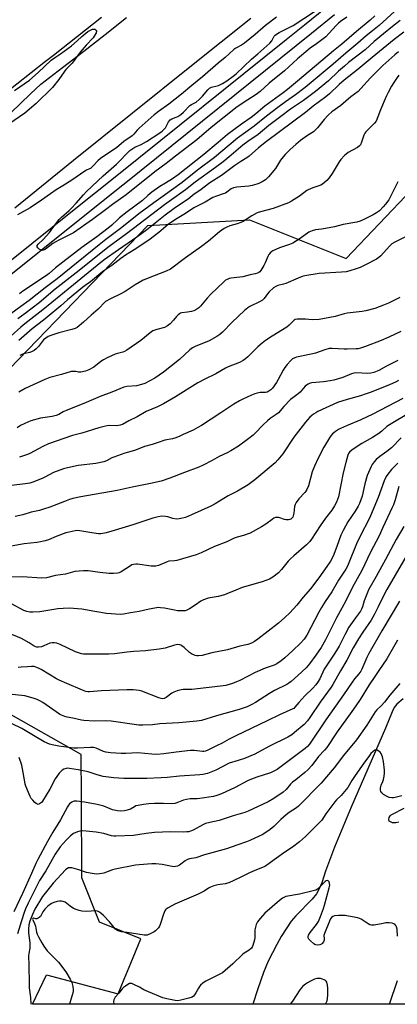
# Model space of a CAD drawing. Units: inches. Extents: x 1231771 to 1237771, y 573453 to 577453.
# Drawn here: x 1236305 to 1236489, y 573453 to 573933 of the extents above; entities that cross this region are included whole.
import ezdxf

# ---------------------------------------------------------------- set-up
doc = ezdxf.new("R2010")
doc.units = ezdxf.units.IN
doc.header["$MEASUREMENT"] = 0
for name, color, linetype in [('HYDRO-Single Line Stream', 4, 'Continuous'), ('NTRL-Trees', 3, 'Continuous'), ('TRANS-Road', 130, 'Continuous'), ('TRANS-Street Sidewalk', 7, 'Continuous'), ('Undefined', 1, 'Continuous')]:
    doc.layers.add(name, color=color, linetype=linetype)

msp = doc.modelspace()

# ---------------------------------------------------------------- linework, layer by layer
at = {"layer": 'HYDRO-Single Line Stream'}
msp.add_lwpolyline([(1236491.58, 573601.85), (1236488.62, 573599.3), (1236487.35, 573597.65), (1236486.22, 573595.56), (1236483.02, 573587.57), (1236466.37, 573549.03), (1236458.17, 573529.62), (1236453.78, 573517.96), (1236451.95, 573512.31), (1236450.64, 573509.02), (1236449.35, 573506.88), (1236447.31, 573504.34), (1236439.4, 573496.21), (1236437.03, 573493.49), (1236432.17, 573486.02), (1236430.08, 573482.27), (1236425.91, 573474.1), (1236423.66, 573468.53), (1236420.8, 573460.56), (1236418.43, 573453.07)], dxfattribs=at)
at = {"layer": 'NTRL-Trees'}
msp.add_lwpolyline([(1236592.68, 573453.06), (1236311.01, 573453.08), (1236317.84, 573467.39), (1236352.81, 573458.23), (1236355.71, 573465.24), (1236358.99, 573473.16), (1236363.9, 573485.02), (1236343.61, 573493.15), (1236335.02, 573514.63), (1236334.86, 573554.35), (1236334.77, 573574.77), (1236300.67, 573594.08), (1236283.49, 573630.58), (1236279.19, 573662.79), (1236236.25, 573695), (1236272.66, 573734.72), (1236367.23, 573832.43), (1236416.79, 573835.3), (1236463.89, 573816.5), (1236496.05, 573850.27)], dxfattribs=at)
at = {"layer": 'TRANS-Road'}
for points in [[(1236344.59, 573933.84, 0), (1236340.72, 573930.74, 0), (1236336.85, 573927.65, 0), (1236332.98, 573924.58, 0), (1236329.09, 573921.51, 0), (1236325.2, 573918.45, 0), (1236321.3, 573915.4, 0), (1236317.4, 573912.37, 0), (1236303.33, 573901.4, 0), (1236286, 573887.89, 0), (1236199.39, 573816.86, 0), (1236185.78, 573805.62, 0), (1236153.26, 573778.76, 0), (1236121.71, 573749.88, 0), (1236100.83, 573728.07, 0), (1236083.69, 573709.32, 0), (1236066.18, 573689.25, 0), (1236050.1, 573669.05, 0), (1236033.14, 573646.22, 0), (1236020.02, 573627.52, 0), (1236004.54, 573604.69, 0), (1235989.17, 573578.23, 0), (1235976.8, 573556.21, 0), (1235961.48, 573521.82, 0)], [(1236300.46, 573887.47, 0), (1236310.14, 573896.71, 0), (1236315.13, 573901.43, 0), (1236325.63, 573909.44, 0), (1236336.07, 573917.51, 0), (1236346.47, 573925.64, 0), (1236356.82, 573933.84, 0)], [(1236417.45, 573933.35, 0), (1236388.6, 573910.36, 0), (1236359.81, 573887.3, 0), (1236331.07, 573864.19, 0), (1236302.38, 573841.01, 0)]]:
    msp.add_polyline3d(points, dxfattribs=at)
at = {"layer": 'TRANS-Street Sidewalk'}
for points in [[(1236270.88, 573791.89), (1236330.54, 573839.58), (1236353.02, 573857.55), (1236434.69, 573923.17), (1236443.53, 573930.27), (1236486.96, 573965.59)], [(1236458.13, 573935.07), (1236446.98, 573926), (1236356.45, 573853.26), (1236353.58, 573850.96), (1236274.31, 573787.61)]]:
    msp.add_lwpolyline(points, dxfattribs=at)
at = {"layer": 'Undefined'}
for points, elevation in [([(1236487.49, 573936.73), (1236479.89, 573929.97), (1236476.78, 573927.37), (1236473.56, 573924.84), (1236469.64, 573921.4), (1236463.64, 573916.43), (1236457.63, 573911.16), (1236443.89, 573899.74), (1236439.13, 573896.14), (1236434.4, 573892.83), (1236430.51, 573889.93), (1236425.1, 573885.8), (1236419.02, 573880.97), (1236410.92, 573875.12), (1236399.69, 573865.71), (1236391.45, 573859.47), (1236383.96, 573853.42), (1236374.76, 573846.81), (1236370.15, 573843.61), (1236362.79, 573838.19), (1236354.55, 573831.51), (1236346.85, 573825.74), (1236343.55, 573823.14), (1236323.12, 573806.59), (1236317.14, 573802.12), (1236309.45, 573795.97), (1236305.36, 573793.03), (1236300.5, 573789.39)], 630), ([(1236464.24, 573934.05), (1236461.17, 573931.92), (1236460.15, 573931.12), (1236459.13, 573930.1), (1236455.49, 573926), (1236453.92, 573924.51), (1236450.66, 573921.96), (1236448.73, 573920.55), (1236446.54, 573919.07), (1236445.17, 573917.97), (1236440.23, 573913.79), (1236433.81, 573907.94), (1236426.41, 573901.8), (1236421.95, 573897.81), (1236420.04, 573896.36), (1236415.95, 573893.78), (1236410.8, 573890.27), (1236398.09, 573880.26), (1236391.05, 573874.31), (1236380.67, 573866.28), (1236376.22, 573862.67), (1236370.65, 573858.73), (1236356.61, 573847.51), (1236350, 573842.81), (1236346.58, 573840.12), (1236340.26, 573835.41), (1236330.95, 573828.94), (1236326.83, 573826.75), (1236323.61, 573825.26), (1236322.38, 573824.61), (1236320.97, 573823.7), (1236317.4, 573821.04), (1236316.67, 573820.61), (1236315.95, 573820.39), (1236315.48, 573820.44), (1236314.98, 573820.63), (1236314.26, 573821.05), (1236313.62, 573821.56), (1236313.25, 573822.13), (1236313.36, 573822.76), (1236313.87, 573823.45), (1236316.2, 573825.68), (1236319.26, 573829.11), (1236321, 573831.31), (1236324.04, 573835.43), (1236325.13, 573836.53), (1236328.85, 573839.83), (1236329.89, 573840.84), (1236332.28, 573843.39), (1236335.83, 573847.52), (1236337.37, 573849.09), (1236345.53, 573856.7), (1236352.03, 573862.32), (1236358.53, 573869), (1236359.93, 573870.02), (1236360.91, 573870.63), (1236363.98, 573872.05), (1236366.52, 573873.47), (1236372.59, 573877.31), (1236374.29, 573878.48), (1236375.07, 573879.21), (1236375.8, 573880.13), (1236376.4, 573881.12), (1236377.38, 573883.09), (1236378.07, 573883.92), (1236378.98, 573884.55), (1236381.07, 573885.3), (1236381.87, 573885.67), (1236383.35, 573886.62), (1236384.59, 573887.75), (1236387.78, 573890.92), (1236388.47, 573891.41), (1236390.79, 573892.64), (1236392.3, 573893.89), (1236393.9, 573895.49), (1236396.42, 573898.6), (1236397.27, 573899.34), (1236398.27, 573899.87), (1236401.62, 573900.8), (1236403.7, 573901.73), (1236405.67, 573902.92), (1236408.86, 573905.21), (1236410.22, 573906.38), (1236417.73, 573913.53), (1236420.86, 573916.09), (1236426.74, 573921.36), (1236427.7, 573922.53), (1236428.88, 573924.69), (1236429.36, 573925.26), (1236429.95, 573925.77), (1236431.21, 573926.52), (1236437.99, 573930.03), (1236448.47, 573936.7)], 634), ([(1236429.88, 573934.04), (1236424.52, 573929.97), (1236419.61, 573925.5), (1236414.34, 573921.3), (1236412.92, 573920.31), (1236410.16, 573918.86), (1236409.22, 573918.2), (1236404.89, 573914.32), (1236401.51, 573911.61), (1236393.86, 573904.97), (1236388.66, 573900.79), (1236383.71, 573896.54), (1236377.46, 573891.58), (1236372.45, 573888.03), (1236370.36, 573886.39), (1236363.07, 573879.93), (1236362.06, 573878.88), (1236360.44, 573876.93), (1236359.67, 573876.19), (1236355.55, 573873.45), (1236351.92, 573870.41), (1236347.75, 573867.65), (1236344.21, 573865.15), (1236342.94, 573864.06), (1236340.33, 573861.29), (1236339.24, 573860.32), (1236338.79, 573860.06), (1236337.31, 573859.44), (1236336.55, 573859.01), (1236330.21, 573854.61), (1236325.79, 573851.82), (1236322.52, 573849.91), (1236319.74, 573847.95), (1236315.5, 573844.78), (1236309.97, 573841.12), (1236303.68, 573837.76)], 634), ([(1236490.26, 573932.31), (1236486.47, 573929.44), (1236482.03, 573925.9), (1236477.58, 573922.21), (1236473.09, 573918.12), (1236465.08, 573911.89), (1236463.05, 573910.21), (1236460.18, 573907.69), (1236455.22, 573902.92), (1236449.02, 573897.79), (1236443.11, 573893.45), (1236436.74, 573889.19), (1236431.98, 573885.64), (1236426.14, 573881.22), (1236421.07, 573876.92), (1236415.96, 573873.39), (1236413.48, 573871.58), (1236407.79, 573866.7), (1236403.87, 573863.53), (1236400.21, 573860.74), (1236390.37, 573853.6), (1236385.62, 573849.93), (1236375.3, 573842.63), (1236356.86, 573828.53), (1236348.38, 573822.32), (1236332.37, 573809.43), (1236322.14, 573801.47), (1236314.28, 573794.8), (1236307.39, 573789.7), (1236303.9, 573787)], 628), ([(1236477.89, 573934.68), (1236475.5, 573932.48), (1236468.96, 573927.01), (1236461.75, 573920.82), (1236457.69, 573917.53), (1236440.23, 573902.83), (1236435.29, 573898.83), (1236433.11, 573897.13), (1236424.24, 573890.71), (1236419.79, 573886.95), (1236417.58, 573885.19), (1236412.82, 573881.94), (1236406.05, 573876.78), (1236401.59, 573872.96), (1236394.47, 573867.06), (1236382.08, 573857.26), (1236379.31, 573855.28), (1236375.8, 573853.21), (1236373.02, 573851.45), (1236369.21, 573848.75), (1236367.3, 573847.2), (1236364.63, 573844.77), (1236357.22, 573839.15), (1236353.47, 573836.17), (1236352.4, 573835.23), (1236349.69, 573832.62), (1236347.99, 573831.17), (1236342.34, 573826.93), (1236337.35, 573823.45), (1236335.16, 573821.82), (1236322.25, 573811.86), (1236319.1, 573809.16), (1236317.79, 573808.16), (1236306.35, 573800.47), (1236304.71, 573799.28)], 632), ([(1236302.31, 573898.29), (1236309.64, 573903.35), (1236313.77, 573907.04), (1236320.13, 573913), (1236321.69, 573914.2), (1236324.74, 573916.19), (1236329.97, 573920.11), (1236332.8, 573922.52), (1236335.09, 573924.65), (1236338.05, 573926.98), (1236339.27, 573927.76), (1236340.34, 573928.11), (1236340.87, 573928.18), (1236341.36, 573928.13), (1236341.94, 573927.76), (1236342.26, 573927.17), (1236342.14, 573926.46), (1236341.65, 573925.53), (1236340.63, 573923.96), (1236337.27, 573920.39), (1236334.27, 573916.97), (1236330.39, 573911.68), (1236329.14, 573910.25), (1236327.36, 573908.49), (1236326.44, 573907.4), (1236323.81, 573903.66), (1236320.73, 573899.69), (1236312.83, 573892), (1236307.27, 573887.26), (1236299.45, 573881.82)], 636), ([(1236491.93, 573926.64), (1236487.27, 573923.06), (1236476.58, 573914.36), (1236469.7, 573908.63), (1236462.97, 573903.3), (1236460.53, 573901.22), (1236455.71, 573896.64), (1236453.96, 573895.13), (1236447.76, 573890.63), (1236444.06, 573887.64), (1236425.11, 573873.45), (1236421.16, 573870.28), (1236416.67, 573866.22), (1236415.52, 573865.44), (1236412.56, 573863.69), (1236409.57, 573861.7), (1236407.62, 573860.34), (1236403.08, 573856.9), (1236397.48, 573853.25), (1236392.61, 573849.6), (1236389.9, 573847.74), (1236386.9, 573845.42), (1236380.77, 573841.25), (1236375.74, 573837.57), (1236366.73, 573830.43), (1236361.92, 573826.88), (1236352.97, 573820.73), (1236345.95, 573815.71), (1236342.57, 573813.06), (1236336.31, 573807.91), (1236324.79, 573798.64), (1236316.05, 573791.44), (1236307.25, 573784.61), (1236305.41, 573783.04), (1236300.68, 573778.76)], 626), ([(1236489.42, 573917.15), (1236487.58, 573915.65), (1236481.82, 573910.53), (1236479.18, 573907.79), (1236475.82, 573904.51), (1236471.1, 573899.33), (1236469.66, 573897.85), (1236466.23, 573895.2), (1236461.34, 573891.05), (1236456.94, 573887.82), (1236455.09, 573886.31), (1236453.09, 573884.15), (1236449.9, 573880.05), (1236448.97, 573879.05), (1236447.93, 573878.22), (1236445.06, 573876.43), (1236441.56, 573873.94), (1236439.33, 573872.03), (1236436.61, 573869.53), (1236434.14, 573867.08), (1236433.14, 573865.99), (1236431.96, 573864.31), (1236429.42, 573860.2), (1236426.01, 573856.19), (1236425.2, 573855.35), (1236424.56, 573854.81), (1236422.94, 573853.78), (1236421.38, 573853.02), (1236420.29, 573852.61), (1236418.11, 573852.02), (1236416.43, 573851.71), (1236410.62, 573851.22), (1236408.96, 573850.9), (1236407.84, 573850.3), (1236405.79, 573848.74), (1236405.07, 573848.28), (1236404.03, 573847.86), (1236400.76, 573846.86), (1236398.94, 573846.13), (1236395.12, 573843.9), (1236389.69, 573841.05), (1236385.58, 573838.43), (1236381.5, 573835.98), (1236379.32, 573834.53), (1236377.17, 573832.93), (1236372.56, 573829.13), (1236367.65, 573825.37), (1236360.55, 573820.67), (1236356.33, 573818.06), (1236354.14, 573816.44), (1236349.78, 573812.96), (1236346.79, 573811.12), (1236345.36, 573810.14), (1236339.33, 573805.02), (1236336.68, 573803.33), (1236335.33, 573802.3), (1236328.1, 573796.22), (1236324.84, 573793.35), (1236318.14, 573787.79), (1236316.34, 573786.33), (1236310.83, 573782.13), (1236304.4, 573776.46)], 624), ([(1236489.62, 573905.78), (1236488.74, 573904.6), (1236487.1, 573902.14), (1236486.04, 573900.36), (1236484.31, 573897.27), (1236483.4, 573895.42), (1236480.56, 573888.94), (1236479.38, 573885.49), (1236478.43, 573883.36), (1236477.75, 573882.42), (1236474.57, 573879.36), (1236473.42, 573878.11), (1236472.92, 573877.45), (1236472.44, 573876.47), (1236471.41, 573873.18), (1236470.81, 573871.87), (1236470.3, 573871.26), (1236469.47, 573870.57), (1236464.79, 573868.02), (1236463.84, 573867.33), (1236463.02, 573866.56), (1236461.3, 573864.68), (1236460.42, 573863.57), (1236457.03, 573857.85), (1236455.58, 573855.75), (1236454.45, 573854.5), (1236452.31, 573852.66), (1236451.61, 573852.21), (1236451.11, 573851.98), (1236447.59, 573850.89), (1236445.32, 573849.96), (1236444.65, 573849.51), (1236441.13, 573846.72), (1236437.21, 573844.41), (1236435.72, 573843.61), (1236428.39, 573840.78), (1236422.2, 573839.18), (1236420.57, 573838.67), (1236417.86, 573837.2), (1236413.62, 573834.49), (1236412.59, 573833.91), (1236410.81, 573833.24), (1236407.16, 573832.27), (1236405.8, 573831.69), (1236404.49, 573831.01), (1236403.24, 573830.2), (1236402.2, 573829.42), (1236396.77, 573824.82), (1236393.47, 573822.23), (1236385.61, 573816.68), (1236378.24, 573811.28), (1236376.15, 573810.2), (1236370.39, 573808.06), (1236364.94, 573805.86), (1236361.02, 573803.54), (1236356.23, 573800.36), (1236354.01, 573799.2), (1236349.1, 573796.82), (1236346.68, 573795.43), (1236345.62, 573794.58), (1236343.89, 573792.55), (1236343.1, 573791.76), (1236339.64, 573788.79), (1236335.96, 573785.35), (1236332.88, 573782.89), (1236331.88, 573782.38), (1236330.22, 573781.77), (1236323.81, 573780.19), (1236319.97, 573778.94), (1236318.64, 573778.4), (1236317.49, 573777.67), (1236316.45, 573776.79), (1236313.96, 573773.56), (1236312.78, 573772.35), (1236311.91, 573771.64), (1236310.96, 573771.1), (1236309.69, 573770.58), (1236306.69, 573769.94), (1236305.87, 573769.69), (1236304.8, 573769.21)], 622), ([(1236489.09, 573853.79), (1236485.89, 573847.29), (1236484.62, 573845), (1236483.08, 573842.92), (1236481.96, 573841.59), (1236480.07, 573839.71), (1236478.73, 573838.66), (1236477.02, 573837.64), (1236472.54, 573835.45), (1236470.7, 573834.67), (1236469.1, 573834.12), (1236462.45, 573832.94), (1236458.23, 573831.92), (1236453.88, 573831.06), (1236451.84, 573830.71), (1236448.88, 573830.4), (1236447.24, 573829.95), (1236446.47, 573829.62), (1236445.73, 573829.18), (1236441.53, 573826.1), (1236437.82, 573823.94), (1236436.2, 573823.27), (1236431.41, 573821.67), (1236428.17, 573820.23), (1236427.24, 573819.58), (1236426.21, 573818.32), (1236425.66, 573817.34), (1236424.42, 573814.39), (1236423.77, 573813.1), (1236422.28, 573810.65), (1236421.76, 573810), (1236421.35, 573809.66), (1236420.64, 573809.28), (1236419.6, 573808.92), (1236417.13, 573808.41), (1236413.55, 573807.49), (1236412.14, 573807.26), (1236407.8, 573806.92), (1236406.95, 573806.73), (1236405.88, 573806.28), (1236405.16, 573805.81), (1236404.28, 573805.04), (1236397.92, 573798.99), (1236396.08, 573797.1), (1236392.89, 573793.24), (1236392.05, 573792.47), (1236390.7, 573791.47), (1236389.71, 573790.94), (1236388.6, 573790.61), (1236386.58, 573790.21), (1236383.87, 573789.94), (1236383.1, 573789.72), (1236382.63, 573789.48), (1236382, 573789.01), (1236381.23, 573788.25), (1236379.73, 573786.37), (1236378.16, 573784.64), (1236377.54, 573784.05), (1236376.85, 573783.55), (1236375.3, 573782.86), (1236371.61, 573781.91), (1236370.59, 573781.56), (1236369.61, 573781.11), (1236368.39, 573780.24), (1236363.89, 573776.43), (1236357.05, 573771.82), (1236355.85, 573771.16), (1236355.09, 573770.86), (1236352.4, 573770.22), (1236351.33, 573769.87), (1236347.47, 573768.1), (1236345.71, 573767.11), (1236344.26, 573766.18), (1236340.97, 573763.55), (1236338.48, 573762.16), (1236336.85, 573761.55), (1236334.53, 573761.06), (1236333.44, 573761.06), (1236332.11, 573761.35), (1236331.29, 573761.44), (1236329.9, 573761.31), (1236325.17, 573759.95), (1236319.46, 573758.41), (1236317.04, 573757.47), (1236307.42, 573753.05), (1236304.33, 573751.38)], 620), ([(1236494.38, 573827.88), (1236487.55, 573824.36), (1236486.2, 573823.51), (1236485.01, 573822.41), (1236480.78, 573817.81), (1236479.74, 573816.93), (1236478.65, 573816.16), (1236473.25, 573813.31), (1236470.64, 573812.09), (1236468.77, 573811.33), (1236465.62, 573810.4), (1236463.89, 573810), (1236461.53, 573809.74), (1236450.75, 573809.1), (1236443.77, 573808.05), (1236442.4, 573807.66), (1236440.52, 573806.92), (1236434.41, 573804.18), (1236433.35, 573803.86), (1236430.65, 573803.23), (1236429.6, 573802.84), (1236428.49, 573802.07), (1236426.38, 573800.11), (1236425.63, 573799.25), (1236423.92, 573796.95), (1236423.12, 573796.15), (1236421.63, 573795.29), (1236416.93, 573793.1), (1236415.94, 573792.43), (1236414.3, 573791.13), (1236408.3, 573785.46), (1236403.61, 573780.48), (1236402.35, 573779.38), (1236400.89, 573778.47), (1236397.08, 573776.37), (1236393.62, 573774.88), (1236390.59, 573773.73), (1236389.08, 573772.89), (1236387.7, 573771.86), (1236382.72, 573767.23), (1236374.81, 573761), (1236370.71, 573758.15), (1236365.81, 573755.57), (1236364.2, 573755.04), (1236361.72, 573754.47), (1236357.06, 573754.09), (1236355.61, 573753.82), (1236349.68, 573751.37), (1236344.08, 573749.26), (1236336.02, 573745.78), (1236327.39, 573742.32), (1236326.05, 573741.71), (1236323.86, 573740.48), (1236322.56, 573739.94), (1236320.58, 573739.43), (1236314.97, 573738.68), (1236310.19, 573737.39), (1236307.23, 573736.1), (1236305.13, 573735.05), (1236303.5, 573733.95)], 618), ([(1236489.98, 573797.48), (1236484.53, 573794.71), (1236482.08, 573793.67), (1236477.92, 573792.07), (1236473.39, 573790.88), (1236471.66, 573790.6), (1236464.33, 573789.75), (1236462.96, 573789.43), (1236458.51, 573788.13), (1236450.66, 573786.7), (1236447.27, 573786.56), (1236444.05, 573786.85), (1236441.39, 573786.89), (1236439.93, 573786.84), (1236439.1, 573786.66), (1236438.6, 573786.41), (1236438.16, 573786.06), (1236436.18, 573783.99), (1236434.9, 573782.98), (1236427.9, 573778.64), (1236424.6, 573776.41), (1236422.98, 573775.23), (1236420.86, 573773.4), (1236415.97, 573768.46), (1236414.88, 573767.55), (1236413.71, 573766.72), (1236411.92, 573765.83), (1236406.33, 573763.58), (1236405.01, 573762.95), (1236400.36, 573760.23), (1236395.08, 573757.63), (1236391.6, 573755.8), (1236380.75, 573749.03), (1236374.88, 573745.54), (1236372.03, 573744.15), (1236366.49, 573741.88), (1236362.12, 573739.31), (1236358.02, 573737.29), (1236354.97, 573735.58), (1236353.72, 573735.17), (1236352.13, 573734.91), (1236348.76, 573735.02), (1236347.36, 573734.93), (1236345.93, 573734.62), (1236343.39, 573733.92), (1236335.12, 573731.32), (1236330.54, 573730.16), (1236318.87, 573726.19), (1236316.1, 573724.9), (1236309.75, 573721.36), (1236308.65, 573720.89), (1236306.67, 573720.21), (1236304.66, 573719.71)], 616), ([(1236490.47, 573780.88), (1236484.71, 573778.11), (1236480.99, 573776.43), (1236473.33, 573773.54), (1236470.87, 573772.71), (1236469.78, 573772.47), (1236468.69, 573772.34), (1236464.36, 573772.18), (1236462.95, 573772.2), (1236456.99, 573772.56), (1236455.59, 573772.51), (1236453.46, 573772), (1236449.01, 573770.37), (1236447.67, 573769.95), (1236440.52, 573768.58), (1236439.66, 573768.37), (1236438.84, 573768.05), (1236437.81, 573767.49), (1236436.89, 573766.8), (1236435.06, 573764.73), (1236434.05, 573763.31), (1236433.22, 573761.96), (1236430.79, 573757.44), (1236429.96, 573756.05), (1236427.95, 573753.3), (1236427.14, 573752.47), (1236426.23, 573751.75), (1236425.47, 573751.36), (1236424.63, 573751.15), (1236423.79, 573751.08), (1236421.9, 573751.09), (1236420.47, 573750.85), (1236419.35, 573750.56), (1236417.73, 573749.89), (1236413.51, 573747.83), (1236411.94, 573747.03), (1236409.18, 573745.39), (1236402.83, 573741.16), (1236393.35, 573735.05), (1236391.66, 573734.05), (1236389.37, 573732.86), (1236384.51, 573730.63), (1236382.87, 573729.91), (1236380.81, 573729.13), (1236379.2, 573728.64), (1236375.45, 573727.86), (1236372.78, 573727.02), (1236369.41, 573725.83), (1236365.54, 573724.89), (1236361.26, 573723.03), (1236359.61, 573722.52), (1236355.99, 573721.56), (1236350.72, 573719.7), (1236349.64, 573719.24), (1236347.05, 573717.83), (1236345.73, 573717.33), (1236341.98, 573716.56), (1236333.3, 573715.51), (1236328.07, 573714.44), (1236326.08, 573713.92), (1236321.21, 573712.11), (1236317.11, 573709.91), (1236316.07, 573709.43), (1236311.73, 573707.69), (1236309.8, 573707.04), (1236307.51, 573706.62), (1236300.76, 573705.81)], 614), ([(1236489.06, 573766.68), (1236483.46, 573764.02), (1236479.75, 573761.94), (1236477.29, 573760.91), (1236475.88, 573760.59), (1236474.16, 573760.44), (1236469.12, 573760.72), (1236467.66, 573760.63), (1236466.55, 573760.28), (1236462.3, 573758.43), (1236457.83, 573757.21), (1236456.14, 573756.89), (1236452.76, 573756.41), (1236447.23, 573755.87), (1236446.41, 573755.69), (1236445.33, 573755.23), (1236444.58, 573754.78), (1236443.93, 573754.22), (1236441.46, 573751.38), (1236440.57, 573750.5), (1236437.85, 573748.59), (1236436.78, 573747.67), (1236433.57, 573744.3), (1236430.89, 573741.23), (1236429.76, 573740.35), (1236426.93, 573738.51), (1236425.57, 573737.4), (1236423.41, 573735.41), (1236419.62, 573731.35), (1236418.54, 573730.39), (1236416.53, 573728.81), (1236411.4, 573725.03), (1236407.62, 573722.77), (1236405.87, 573721.82), (1236402.02, 573719.95), (1236398.52, 573718.04), (1236394.16, 573715.8), (1236392.04, 573714.83), (1236385.11, 573712.15), (1236377.91, 573709.47), (1236373.7, 573708.02), (1236368.6, 573706.84), (1236359.56, 573705.07), (1236352.28, 573703.38), (1236334.63, 573700.31), (1236330.74, 573699.47), (1236329.09, 573698.97), (1236326.64, 573698.09), (1236319.53, 573695.26), (1236316.47, 573694.25), (1236314.51, 573693.73), (1236310.32, 573692.84), (1236306.28, 573691.6), (1236302.53, 573690.71)], 612), ([(1236489.41, 573757.05), (1236487.9, 573756.21), (1236485.27, 573754.98), (1236476.05, 573751.37), (1236473.58, 573750.48), (1236470.84, 573749.54), (1236464.43, 573747.73), (1236459.61, 573746.22), (1236450.13, 573741.81), (1236449.14, 573741.3), (1236447.98, 573740.56), (1236447.1, 573739.9), (1236446.23, 573739.09), (1236445, 573737.8), (1236444.06, 573736.68), (1236438.44, 573729.42), (1236433.05, 573721.22), (1236430.66, 573718.37), (1236429.23, 573716.93), (1236419.3, 573708.59), (1236416.09, 573706.11), (1236410.94, 573703.13), (1236406.33, 573700.8), (1236400.07, 573696.89), (1236397.98, 573695.78), (1236388.57, 573691.58), (1236385.55, 573690.31), (1236384.17, 573689.84), (1236382.53, 573689.52), (1236381.16, 573689.46), (1236379.47, 573689.79), (1236376.96, 573690.55), (1236375.87, 573690.79), (1236374.01, 573690.89), (1236372.25, 573690.64), (1236369.68, 573689.98), (1236359.97, 573686.66), (1236350.88, 573683.9), (1236347.02, 573682.79), (1236345.36, 573682.42), (1236344.3, 573682.32), (1236343.19, 573682.35), (1236339.99, 573682.78), (1236334.12, 573683.77), (1236332.96, 573683.86), (1236331.83, 573683.77), (1236328.99, 573683.17), (1236327.3, 573682.72), (1236322.6, 573680.99), (1236318.9, 573679.39), (1236317.26, 573678.91), (1236314.2, 573678.17), (1236313.08, 573677.98), (1236307.03, 573677.33), (1236300.65, 573676.3)], 610), ([(1236491.56, 573748.22), (1236476.89, 573740.56), (1236471.05, 573737.9), (1236464, 573734.97), (1236461.17, 573733.66), (1236460.17, 573733.13), (1236458.73, 573732.2), (1236457.81, 573731.52), (1236457.18, 573730.93), (1236456.41, 573730.06), (1236455.72, 573729.13), (1236453.07, 573724.53), (1236450.24, 573719.15), (1236448.39, 573715.22), (1236447.26, 573712.56), (1236445.49, 573705.67), (1236444.69, 573703.86), (1236444.26, 573703.11), (1236443.74, 573702.44), (1236440.78, 573699.28), (1236439.56, 573697.61), (1236438.97, 573696.61), (1236438.66, 573695.54), (1236438.32, 573692.42), (1236438.03, 573690.98), (1236437.82, 573690.45), (1236437.51, 573690.01), (1236436.92, 573689.47), (1236436.46, 573689.22), (1236435.72, 573689.08), (1236434.67, 573689.12), (1236433.87, 573689.29), (1236431.13, 573690.22), (1236430.27, 573690.28), (1236429.43, 573690.16), (1236428.7, 573689.84), (1236427.77, 573689.28), (1236424.69, 573687.01), (1236422.65, 573685.67), (1236417.17, 573682.65), (1236413.84, 573681.41), (1236410.77, 573680.61), (1236409.39, 573680.13), (1236405.69, 573678.45), (1236399.78, 573676.04), (1236393.21, 573673.05), (1236390.86, 573672.07), (1236381.33, 573669.36), (1236380.23, 573669.17), (1236377.48, 573668.9), (1236376.67, 573668.71), (1236372.39, 573666.89), (1236371.09, 573666.5), (1236370.25, 573666.46), (1236368.82, 573666.59), (1236362.23, 573667.55), (1236361.38, 573667.55), (1236360.29, 573667.37), (1236359.5, 573667.12), (1236358.72, 573666.71), (1236354.25, 573663.81), (1236353.23, 573663.31), (1236352.43, 573663.06), (1236350.44, 573662.91), (1236348.42, 573662.98), (1236343.79, 573663.45), (1236338.09, 573664.26), (1236337.02, 573664.33), (1236335.84, 573664.28), (1236331.75, 573663.89), (1236327.14, 573662.66), (1236322.22, 573661.91), (1236317.88, 573660.9), (1236315.47, 573660.72), (1236306.19, 573661.41), (1236298.59, 573661.24)], 608), ([(1236495.08, 573741.47), (1236484.92, 573735.45), (1236483.7, 573734.53), (1236481.34, 573732.3), (1236479.83, 573731.09), (1236476.79, 573729.26), (1236471.52, 573726.31), (1236466.83, 573723.19), (1236465.52, 573722.05), (1236465.05, 573721.39), (1236464.69, 573720.63), (1236463.64, 573717.1), (1236462.48, 573712.04), (1236460.1, 573700.35), (1236459.16, 573697.66), (1236458.23, 573695.91), (1236456.82, 573693.77), (1236453.86, 573689.89), (1236451.24, 573686.2), (1236446.99, 573679.71), (1236446.11, 573678.58), (1236444.49, 573676.93), (1236438.33, 573671.55), (1236436.67, 573669.98), (1236435.69, 573668.9), (1236432.34, 573664.83), (1236430.87, 573663.25), (1236428.22, 573661.17), (1236426.55, 573660.19), (1236422.95, 573658.94), (1236413.28, 573656.2), (1236410.05, 573654.88), (1236405.75, 573652.99), (1236404.59, 573652.57), (1236401.48, 573651.74), (1236396.66, 573650.86), (1236394.42, 573650.15), (1236393.11, 573649.53), (1236390.33, 573647.55), (1236387.55, 573645.81), (1236386.24, 573645.11), (1236385.38, 573644.82), (1236383.86, 573644.69), (1236381.63, 573644.8), (1236380.21, 573645.04), (1236375.41, 573646.07), (1236373.48, 573646.3), (1236372.36, 573646.32), (1236367.85, 573645.64), (1236362.99, 573644.52), (1236358.74, 573643.84), (1236355.38, 573643.11), (1236353.79, 573642.97), (1236347.05, 573643.43), (1236341.38, 573644.36), (1236335.02, 573645.62), (1236328.96, 573646), (1236326.05, 573645.9), (1236323.43, 573645.69), (1236314.64, 573644.33), (1236311.13, 573644.07), (1236309.68, 573644.12), (1236308.25, 573644.42), (1236306.87, 573644.88), (1236300.84, 573648.15)], 606), ([(1236490.76, 573729.1), (1236485.98, 573724.21), (1236483.78, 573722.44), (1236480.28, 573719.92), (1236478.56, 573718.42), (1236477.57, 573717.41), (1236476.6, 573716.12), (1236476.05, 573715.16), (1236474.15, 573710.71), (1236473.03, 573706.6), (1236471.66, 573700.65), (1236470.4, 573697.1), (1236469.72, 573695.8), (1236468.19, 573693.28), (1236464.69, 573688.09), (1236462.38, 573683.95), (1236461.33, 573681.63), (1236459.36, 573676.07), (1236457.47, 573671.43), (1236456.17, 573668.97), (1236454.46, 573666.32), (1236450.55, 573660.86), (1236446.44, 573655.45), (1236442.97, 573651.35), (1236439.92, 573647.51), (1236436.4, 573643.74), (1236434.05, 573641.54), (1236430.96, 573638.83), (1236420.81, 573630.94), (1236419.2, 573629.85), (1236417.69, 573629.04), (1236416.05, 573628.4), (1236412.06, 573627.62), (1236406, 573625.84), (1236398.44, 573624.28), (1236393.64, 573623.07), (1236392, 573622.85), (1236391.19, 573622.89), (1236390.37, 573623.08), (1236388.52, 573623.76), (1236387.57, 573624.41), (1236384.98, 573626.85), (1236383.88, 573627.73), (1236383.4, 573628), (1236382.9, 573628.16), (1236381.85, 573628.29), (1236381.05, 573628.26), (1236380.2, 573628.06), (1236375.74, 573626.52), (1236372.73, 573626.02), (1236366.17, 573625.21), (1236360.44, 573624.98), (1236357.18, 573624.63), (1236350.96, 573623.8), (1236348.23, 573623.63), (1236336.97, 573623.67), (1236335.83, 573623.7), (1236334.99, 573623.82), (1236332.06, 573624.81), (1236324.47, 573628.29), (1236322.84, 573628.95), (1236321.73, 573629.24), (1236320.64, 573629.24), (1236319.56, 573629), (1236316.58, 573627.64), (1236315.47, 573627.27), (1236314.03, 573627.04), (1236313.18, 573627.05), (1236312.63, 573627.19), (1236311.84, 573627.56), (1236309.48, 573629.21), (1236305.7, 573631.35), (1236299.06, 573634.05)], 604), ([(1236489.07, 573716.68), (1236487.36, 573715.13), (1236485.95, 573713.69), (1236484.14, 573711.41), (1236483.38, 573710.19), (1236482.41, 573708.11), (1236479.47, 573700), (1236475.75, 573691.06), (1236474.49, 573688.29), (1236471.39, 573682.39), (1236468.93, 573677.47), (1236465.22, 573668.13), (1236464.52, 573666.54), (1236463.65, 573665.03), (1236460.15, 573659.69), (1236456.86, 573654.1), (1236453.64, 573649.29), (1236451.87, 573646.37), (1236450.59, 573644.11), (1236444.69, 573632.87), (1236444.12, 573631.91), (1236443.47, 573631.03), (1236441.58, 573629.01), (1236437.96, 573625.47), (1236434.02, 573621.84), (1236432.22, 573620.37), (1236430.14, 573618.97), (1236428.73, 573618.29), (1236424.4, 573616.79), (1236419.51, 573614.71), (1236412.01, 573610.84), (1236410.43, 573610.1), (1236408.52, 573609.44), (1236405.18, 573608.45), (1236402.57, 573608.02), (1236388.75, 573606.44), (1236387.33, 573606.37), (1236384.52, 573606.44), (1236383.41, 573606.31), (1236381.52, 573605.78), (1236379.94, 573605.2), (1236378.97, 573604.61), (1236376.25, 573602.48), (1236375.28, 573602.05), (1236374.53, 573601.93), (1236373.7, 573602.05), (1236372.6, 573602.4), (1236364.39, 573605.61), (1236362.98, 573605.9), (1236360.11, 573606.22), (1236358.67, 573606.31), (1236356.93, 573606.28), (1236344.73, 573605.79), (1236338.8, 573605.3), (1236337.97, 573605.31), (1236336.99, 573605.48), (1236335.39, 573606.06), (1236327.83, 573609.28), (1236324.08, 573611.01), (1236322.78, 573611.69), (1236319.06, 573613.96), (1236315.19, 573616.17), (1236313.91, 573616.86), (1236312.68, 573617.38), (1236311.9, 573617.57), (1236310.5, 573617.62), (1236308.53, 573617.53), (1236305.51, 573617.24), (1236304.1, 573617.22)], 602), ([(1236489.61, 573705.39), (1236487.74, 573698.92), (1236486.9, 573696.47), (1236486.35, 573695.12), (1236481.79, 573685.4), (1236479.98, 573681.28), (1236475.67, 573673.39), (1236471.46, 573664.45), (1236466.98, 573656.33), (1236463.56, 573649.28), (1236459.24, 573641.31), (1236453.89, 573630.66), (1236451.65, 573626.96), (1236449.14, 573623.15), (1236445.97, 573618.94), (1236444.36, 573617.07), (1236440.31, 573613.25), (1236437.1, 573610.39), (1236435.99, 573609.51), (1236434.97, 573608.89), (1236428.99, 573605.88), (1236426.51, 573604.51), (1236419.74, 573600.09), (1236417.98, 573599.07), (1236415.67, 573598.04), (1236411.76, 573596.75), (1236400.77, 573593.67), (1236393.35, 573591.35), (1236391.14, 573591.01), (1236382.38, 573590.22), (1236373.02, 573589.7), (1236369.49, 573589.25), (1236364.76, 573589.09), (1236362.78, 573589.11), (1236360.52, 573589.32), (1236349.42, 573591.02), (1236346.47, 573591.13), (1236341.03, 573591.04), (1236336.02, 573591.33), (1236334.89, 573591.52), (1236330.64, 573592.52), (1236327.92, 573592.97), (1236326.84, 573593.25), (1236325.25, 573593.9), (1236324.24, 573594.46), (1236316.08, 573600.08), (1236314.61, 573600.99), (1236313.33, 573601.61), (1236311.44, 573602.29), (1236307.26, 573603.41), (1236299.61, 573604.21)], 600), ([(1236491.92, 573685.8), (1236488.26, 573679.56), (1236483.03, 573669.74), (1236478.51, 573661.52), (1236474.83, 573655.01), (1236474.21, 573653.69), (1236473.59, 573652.09), (1236472.73, 573649.64), (1236471.83, 573646.65), (1236471.41, 573645.62), (1236470.83, 573644.68), (1236468.36, 573641.39), (1236465.19, 573636.74), (1236463.22, 573633.1), (1236460.42, 573627.63), (1236458.33, 573624.17), (1236453.21, 573616.29), (1236450.99, 573611.68), (1236449.85, 573609.81), (1236449.04, 573608.7), (1236447.56, 573607.06), (1236443.72, 573603.4), (1236440.75, 573600.09), (1236438.88, 573597.8), (1236438.31, 573597.26), (1236437.86, 573596.97), (1236431.37, 573594.06), (1236425.46, 573591.13), (1236410.19, 573583.89), (1236406.87, 573582.21), (1236403.53, 573580.29), (1236400.62, 573578.96), (1236396.45, 573576.82), (1236395.36, 573576.43), (1236394.5, 573576.3), (1236393.91, 573576.29), (1236389.76, 573576.68), (1236388, 573576.68), (1236381, 573575.84), (1236375.09, 573575.04), (1236371.55, 573574.83), (1236369.2, 573574.85), (1236362.39, 573575.62), (1236356.56, 573575.3), (1236354.24, 573575.27), (1236349.03, 573575.61), (1236346.85, 573575.89), (1236345.56, 573576.31), (1236342.08, 573577.91), (1236340.81, 573578.21), (1236339.37, 573578.22), (1236332.94, 573577.82), (1236331.22, 573577.82), (1236323.86, 573578.83), (1236320.66, 573579.4), (1236319.29, 573579.8), (1236316.78, 573580.99), (1236311.58, 573583.99), (1236305.85, 573587.49), (1236300.89, 573589.95)], 598), ([(1236495.93, 573676.03), (1236483.72, 573655.17), (1236481.06, 573650.19), (1236479.42, 573646.79), (1236478.42, 573644.43), (1236477.72, 573643.11), (1236476.02, 573640.29), (1236471.96, 573634.41), (1236469.84, 573631.11), (1236467.36, 573626.66), (1236464.25, 573620.7), (1236461.14, 573615.5), (1236457.46, 573608.89), (1236456.58, 573607.55), (1236451.25, 573600.25), (1236446.2, 573592.72), (1236444.98, 573591.11), (1236443.41, 573589.42), (1236438.78, 573585.41), (1236437.42, 573584.4), (1236435.51, 573583.24), (1236426.46, 573578.79), (1236420.91, 573575.77), (1236419.36, 573575), (1236414.3, 573572.89), (1236411.3, 573571.84), (1236406.92, 573570.47), (1236400.45, 573567.19), (1236396.29, 573565.59), (1236394.03, 573565.08), (1236392.59, 573564.88), (1236382.73, 573564.28), (1236376.64, 573563.6), (1236373.74, 573563.37), (1236366.71, 573563.14), (1236355.47, 573563.07), (1236350.62, 573563.43), (1236345.51, 573564.1), (1236342.55, 573564.79), (1236338.21, 573566.25), (1236333.22, 573567.33), (1236329.01, 573568), (1236328.17, 573568.03), (1236327.37, 573567.94), (1236326.37, 573567.59), (1236325.46, 573567.06), (1236324.83, 573566.55), (1236324.07, 573565.68), (1236322.84, 573564.05), (1236322.04, 573562.85), (1236319.49, 573557.93), (1236315.93, 573552.04), (1236315.37, 573551.42), (1236314.5, 573550.76), (1236313.83, 573550.48), (1236313.4, 573550.52), (1236312.77, 573550.89), (1236312.15, 573551.44), (1236311.15, 573552.46), (1236310.45, 573553.35), (1236309.94, 573554.34), (1236307.86, 573559.3), (1236307.5, 573560.34), (1236307.25, 573561.42), (1236306.25, 573567.72), (1236305.85, 573569.53), (1236304.51, 573573.25)], 596), ([(1236489.8, 573649.45), (1236481.23, 573635), (1236474.99, 573623.97), (1236474, 573621.97), (1236471.54, 573616.42), (1236470.95, 573615.3), (1236470.09, 573614.13), (1236467.96, 573611.69), (1236466.75, 573610.03), (1236462.57, 573603.76), (1236453.93, 573591.58), (1236446.07, 573579.82), (1236445.02, 573578.6), (1236443.92, 573577.62), (1236430.26, 573567.54), (1236428.58, 573566.57), (1236427.05, 573565.88), (1236420.4, 573563.8), (1236417.74, 573562.78), (1236415.86, 573561.89), (1236409.78, 573558.74), (1236403.1, 573555.65), (1236400.9, 573554.78), (1236399.19, 573554.36), (1236392.51, 573553.32), (1236391.35, 573553.21), (1236387.95, 573553.12), (1236386.02, 573552.86), (1236384.66, 573552.47), (1236381.41, 573551.16), (1236380.33, 573550.89), (1236378.9, 573550.8), (1236374.8, 573550.92), (1236370.43, 573550.9), (1236367.78, 573550.69), (1236365.14, 573550.38), (1236362.52, 573549.96), (1236361.4, 573549.68), (1236360.67, 573549.34), (1236358.78, 573548.21), (1236357.21, 573547.59), (1236355.83, 573547.31), (1236354.14, 573547.16), (1236352.42, 573547.28), (1236349.97, 573547.87), (1236348.9, 573548.22), (1236345.8, 573549.52), (1236342.54, 573550.44), (1236336.37, 573551.56), (1236332.7, 573552), (1236331.31, 573552), (1236330.83, 573551.88), (1236330.14, 573551.58), (1236329.09, 573550.71), (1236328.52, 573550.05), (1236328.04, 573549.35), (1236324.68, 573543), (1236321.02, 573536.95), (1236318.34, 573532.31), (1236313.7, 573523.54), (1236312.73, 573521.58), (1236310.51, 573516.78), (1236306.22, 573507.12), (1236301.97, 573498.18)], 594), ([(1236488.97, 573630.43), (1236483.68, 573621.46), (1236479.85, 573615.67), (1236477.8, 573612.81), (1236475.02, 573608.67), (1236470.63, 573601.55), (1236468.65, 573598.47), (1236466.71, 573595.68), (1236459.54, 573585.82), (1236454.43, 573578.25), (1236453.31, 573576.93), (1236450.47, 573573.87), (1236447.09, 573569.37), (1236445.23, 573567.24), (1236443.82, 573565.93), (1236439.31, 573562.48), (1236437.8, 573561.22), (1236436.84, 573560.28), (1236434.61, 573557.69), (1236433.16, 573556.49), (1236428.57, 573553.33), (1236425.87, 573551.68), (1236416.19, 573547.13), (1236414.52, 573546.55), (1236408.79, 573544.92), (1236402.04, 573542.66), (1236397.4, 573541.67), (1236395.29, 573541.08), (1236393.97, 573540.48), (1236389.28, 573537.95), (1236387.98, 573537.39), (1236387.18, 573537.14), (1236386.3, 573537.02), (1236384.82, 573536.98), (1236378.33, 573537.14), (1236370.51, 573536.7), (1236366.45, 573536.34), (1236360.22, 573535.24), (1236351.62, 573534.9), (1236350.74, 573534.93), (1236349.58, 573535.13), (1236345.76, 573536.22), (1236342.12, 573536.92), (1236335.49, 573537.52), (1236334.16, 573537.44), (1236333.01, 573537.15), (1236330.98, 573536.21), (1236329.49, 573535.17), (1236327.37, 573533.08), (1236324.53, 573529.76), (1236322.08, 573526.17), (1236317.58, 573518.13), (1236314.42, 573513.31), (1236308.95, 573502.38), (1236307.69, 573499.59), (1236306.97, 573497.82), (1236305.61, 573493.7), (1236303.73, 573487.34)], 592), ([(1236490.1, 573609.34), (1236485.14, 573603.68), (1236482.5, 573600.3), (1236480.89, 573598.56), (1236478.84, 573596.53), (1236477.97, 573595.48), (1236473.91, 573589.03), (1236468.93, 573581.95), (1236462.63, 573574.31), (1236458.06, 573568.26), (1236454.22, 573563.85), (1236451.75, 573560.78), (1236440.65, 573549.63), (1236439.63, 573548.81), (1236436.11, 573546.47), (1236434.69, 573545.43), (1236432.11, 573543.16), (1236428.69, 573539.66), (1236426.86, 573538.21), (1236425.18, 573537.04), (1236422.92, 573535.68), (1236421.54, 573534.94), (1236416.99, 573532.88), (1236415.34, 573532.24), (1236410.56, 573530.66), (1236405.61, 573528.73), (1236394.89, 573525.85), (1236390.58, 573524.49), (1236387.61, 573523.91), (1236386.6, 573523.59), (1236385.36, 573522.95), (1236383.31, 573521.34), (1236382.63, 573520.89), (1236381.69, 573520.41), (1236380.73, 573520.12), (1236380.04, 573520.07), (1236379.17, 573520.16), (1236374.25, 573521.13), (1236371.22, 573521.46), (1236369.19, 573521.44), (1236363.01, 573521.04), (1236361.27, 573520.78), (1236351.31, 573518.9), (1236349.96, 573518.53), (1236345.73, 573517.01), (1236343.75, 573516.64), (1236342.03, 573516.5), (1236340.07, 573516.71), (1236337.28, 573517.23), (1236333.54, 573518.52), (1236330.18, 573519.51), (1236329.35, 573519.62), (1236328.63, 573519.5), (1236327.78, 573519.07), (1236327.13, 573518.51), (1236321.05, 573512.11), (1236315.96, 573505.58), (1236312.2, 573499.4), (1236311.01, 573496.81), (1236309.72, 573493.57), (1236309.25, 573491.72), (1236309.04, 573489.66), (1236309.06, 573487.9), (1236309.67, 573482.95), (1236309.76, 573481.54), (1236309.69, 573480.45), (1236309.25, 573477.89), (1236309.13, 573476.45), (1236309.29, 573472.23), (1236309.36, 573462.86), (1236309.49, 573461.14), (1236310.13, 573456.34), (1236310.3, 573453.08)], 590), ([(1236490.96, 573554.63), (1236487.76, 573553.78), (1236486.88, 573553.63), (1236486.14, 573553.62), (1236484.85, 573553.88), (1236483.56, 573554.4), (1236482.12, 573555.29), (1236481.31, 573556.11), (1236480.83, 573556.82), (1236480.62, 573557.33), (1236480.6, 573558.44), (1236480.94, 573559.85), (1236481.78, 573561.69), (1236482.05, 573562.51), (1236482.41, 573564.23), (1236482.59, 573565.69), (1236482.53, 573567.16), (1236482, 573571.31), (1236481.58, 573573.65), (1236481.32, 573574.47), (1236480.94, 573575.23), (1236480.38, 573575.89), (1236479.72, 573576.46), (1236479.02, 573576.89), (1236478.55, 573577), (1236477.89, 573576.8), (1236477.01, 573576.19), (1236475.97, 573575.24), (1236475.22, 573574.34), (1236472.51, 573570.6), (1236468.26, 573564.5), (1236466.69, 573562.03), (1236464.69, 573558.67), (1236461.47, 573554.87), (1236459.24, 573552.7), (1236458.33, 573551.68), (1236453.99, 573545.79), (1236452.08, 573542.82), (1236444.09, 573534.8), (1236441.17, 573532.17), (1236437.74, 573529.63), (1236434.06, 573527.22), (1236429.86, 573524.3), (1236425.3, 573520.77), (1236424.33, 573520.15), (1236419.12, 573518.11), (1236416.78, 573517.11), (1236411.94, 573514.67), (1236406.73, 573512.21), (1236404.91, 573511.74), (1236401.39, 573511.26), (1236399.41, 573510.71), (1236397.75, 573510.12), (1236396.73, 573509.57), (1236394.66, 573508.2), (1236391.74, 573506.69), (1236380.44, 573501.87), (1236377.08, 573500.09), (1236376.17, 573499.42), (1236375.81, 573499.01), (1236375.54, 573498.52), (1236374.89, 573496.91), (1236373.18, 573491.93), (1236372.85, 573491.14), (1236372.4, 573490.39), (1236371.67, 573489.47), (1236371.04, 573488.86), (1236370.31, 573488.38), (1236368.73, 573487.56), (1236366.85, 573486.78), (1236366.3, 573486.69), (1236365.47, 573486.72), (1236357.25, 573488.04), (1236354.35, 573488.41), (1236352.74, 573488.81), (1236352.13, 573489.14), (1236351.53, 573489.66), (1236348.5, 573493.32), (1236345.66, 573496.33), (1236344.33, 573497.5), (1236343.38, 573498.16), (1236342.68, 573498.45), (1236341.9, 573498.55), (1236337.36, 573498.34), (1236335.1, 573498.48), (1236333.71, 573498.71), (1236332.35, 573499.18), (1236331.03, 573499.78), (1236329.33, 573500.9), (1236326.92, 573502.76), (1236326.02, 573503.21), (1236325.25, 573503.38), (1236324.15, 573503.37), (1236323.04, 573503.19), (1236321.38, 573502.67), (1236320.38, 573502.17), (1236318.57, 573500.9), (1236317.02, 573499.4), (1236316.08, 573498.14), (1236314.87, 573495.86), (1236314.33, 573495.28), (1236313.86, 573495), (1236313.11, 573494.74), (1236312.62, 573494.72), (1236311.58, 573495.07), (1236311.34, 573494.98), (1236311.17, 573494.8), (1236311.12, 573494.58), (1236311.19, 573494.15), (1236312, 573492.37), (1236312.44, 573491.07), (1236313.04, 573488.21), (1236313.33, 573487.25), (1236313.96, 573485.92), (1236315.54, 573483.08), (1236316.64, 573481.32), (1236318.22, 573479.17), (1236323.68, 573473.53), (1236327.26, 573468.81), (1236329.44, 573465.29), (1236330.25, 573463.72), (1236330.73, 573461.78), (1236330.89, 573460.08), (1236330.78, 573459.2), (1236330.37, 573457.45), (1236329.8, 573455.43), (1236329.02, 573453.08)], 588), ([(1236489.57, 573541.87), (1236488.16, 573541.49), (1236487.24, 573541.4), (1236486.43, 573541.53), (1236485.44, 573541.91), (1236484.91, 573542.36), (1236484.72, 573543.07), (1236484.88, 573544.15), (1236485.25, 573544.83), (1236485.79, 573545.37), (1236486.42, 573545.77), (1236492.11, 573548.7)], 588), ([(1236488.95, 573486.3), (1236488.69, 573489.71), (1236488.48, 573490.78), (1236488.11, 573491.47), (1236487.53, 573492.04), (1236487.08, 573492.32), (1236486.26, 573492.55), (1236484.77, 573492.68), (1236483.27, 573492.68), (1236481.84, 573492.47), (1236477.6, 573491.66), (1236476.76, 573491.58), (1236476.2, 573491.63), (1236475.39, 573491.84), (1236474.6, 573492.2), (1236471.18, 573494.49), (1236470.41, 573494.89), (1236469.6, 573495.16), (1236465.05, 573496.04), (1236463.33, 573496.28), (1236460.17, 573496.26), (1236458.2, 573496.1), (1236457.43, 573495.83), (1236456.79, 573495.31), (1236456.29, 573494.63), (1236455.78, 573493.59), (1236453.28, 573487.63), (1236453.08, 573486.6), (1236453.19, 573485.05), (1236453.12, 573484.23), (1236452.81, 573483.5), (1236452.19, 573482.64), (1236451.8, 573482.32), (1236451.05, 573482.05), (1236449.92, 573481.94), (1236449.09, 573482.02), (1236448.58, 573482.21), (1236448.1, 573482.52), (1236446.35, 573484.11), (1236445.77, 573484.76), (1236445.39, 573485.45), (1236445.36, 573486.11), (1236445.54, 573486.79), (1236446.3, 573488.02), (1236449.36, 573492), (1236450.35, 573493.46), (1236451.36, 573495.87), (1236452.79, 573499.69), (1236453.31, 573501.34), (1236455.57, 573509.75), (1236455.85, 573511.18), (1236455.83, 573511.99), (1236455.62, 573512.7), (1236455.17, 573513.19), (1236454.57, 573513.36), (1236454.19, 573513.25), (1236453.63, 573512.87), (1236450.57, 573509.74), (1236449.9, 573509.17), (1236449.16, 573508.72), (1236447.77, 573508.27), (1236441.09, 573506.71), (1236434.45, 573505.51), (1236432.93, 573504.82), (1236431.34, 573503.69), (1236424.24, 573497.48), (1236421.91, 573494.88), (1236420.7, 573493.22), (1236420.11, 573491.88), (1236419.46, 573489.32), (1236419.35, 573488.17), (1236419.38, 573485.56), (1236419.21, 573484.43), (1236418.39, 573481.66), (1236418.02, 573480.9), (1236417.68, 573480.45), (1236416.61, 573479.51), (1236414.2, 573478.05), (1236413.29, 573477.38), (1236408.73, 573472.73), (1236403.55, 573468.39), (1236402.04, 573467.52), (1236395.49, 573464.32), (1236394.74, 573463.88), (1236394.04, 573463.34), (1236392.96, 573462.34), (1236392.39, 573461.68), (1236391.92, 573460.95), (1236390.69, 573458.65), (1236390.05, 573457.72), (1236389.5, 573457.1), (1236388.8, 573456.59), (1236387.14, 573456.01), (1236383.37, 573455.04), (1236381.92, 573454.77), (1236380.51, 573454.84), (1236376.56, 573455.65), (1236374.62, 573456.18), (1236367.54, 573459.14), (1236365.37, 573460.12), (1236363.17, 573461.44), (1236360.82, 573462.62), (1236359.5, 573463.16), (1236358.73, 573463.27), (1236358.23, 573463.14), (1236357.49, 573462.76), (1236356.29, 573461.94), (1236355.37, 573461.2), (1236354.77, 573460.55), (1236353.17, 573458.48), (1236351.38, 573456.6), (1236350.93, 573455.93), (1236350.64, 573455.2), (1236350.54, 573454.36), (1236350.61, 573453.08)], 586), ([(1236453.75, 573453.07), (1236454.16, 573453.72), (1236454.6, 573454.79), (1236454.79, 573455.9), (1236454.92, 573457.62), (1236454.89, 573460.91), (1236454.8, 573462.39), (1236454.45, 573463.79), (1236454.2, 573464.27), (1236453.84, 573464.65), (1236453.12, 573465.04), (1236452.3, 573465.33), (1236451.45, 573465.56), (1236450.59, 573465.67), (1236449.54, 573465.55), (1236448.5, 573465.24), (1236446.46, 573464.27), (1236444.97, 573463.47), (1236444.02, 573462.81), (1236442.68, 573461.69), (1236442.08, 573461.07), (1236441.36, 573460.17), (1236437.76, 573454.65), (1236436.59, 573453.07)], 584), ([(1236485.03, 573453.07), (1236488.82, 573464.73)], 586)]:
    msp.add_lwpolyline(points, dxfattribs=dict(at, elevation=elevation))

doc.saveas('drawing.dxf')
